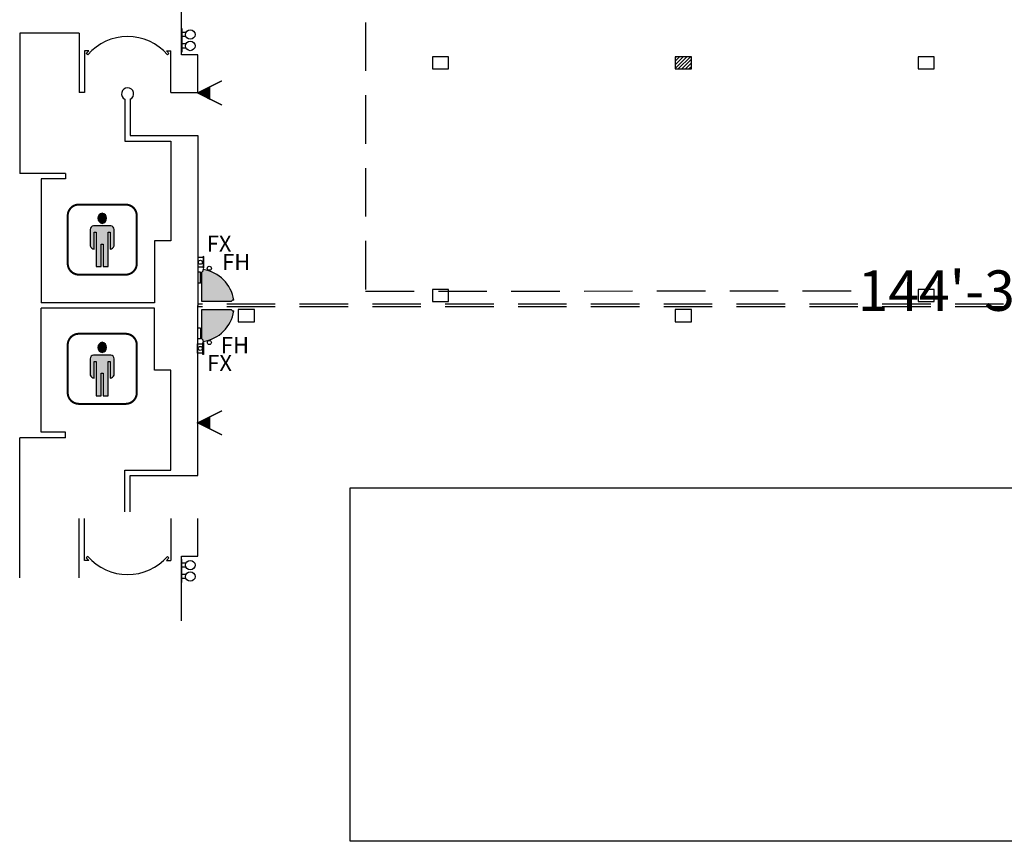
# Model space of a CAD drawing. Extents: x -3320 to 10610, y 3865 to 15928.
# Drawn here: x -2515 to -1055, y 4232 to 5450 of the extents above; entities that cross this region are included whole.
import ezdxf

# ---------------------------------------------------------------- set-up
doc = ezdxf.new("R2010")
doc.units = 0
doc.header["$LTSCALE"] = 144
doc.header["$MEASUREMENT"] = 0
doc.linetypes.add('DASHED', pattern=[0.75, 0.5, -0.25])
doc.layers.get('0').update_dxf_attribs({"linetype": 'CONTINUOUS'})
doc.layers.get('Defpoints').update_dxf_attribs({"linetype": 'CONTINUOUS'})
for name, color, linetype in [('BLDG_AIRWALLS', 252, 'DASHED'), ('BLDG_COLUMN-FILLS', 245, 'CONTINUOUS'), ('BLDG_FIRE', 1, 'CONTINUOUS'), ("BLDG_FIRE-12'", 1, 'CONTINUOUS'), ('BLDG_INTERNATIONAL-SYMBOLS', 250, 'CONTINUOUS'), ('BLDG_UTILITY-PORTS', 3, 'CONTINUOUS'), ('BLDG_WALLS', 7, 'CONTINUOUS')]:
    doc.layers.add(name, color=color, linetype=linetype)
doc.styles.add('LITE', font='swiss.ttf')
doc.styles.add('MEDIUM', font='txt')
doc.dimstyles.new('BOOTHS', dxfattribs={"dimtxt": 19, "dimasz": 0.1875, "dimexe": 0.1875, "dimexo": 0.0625, "dimgap": 10, "dimtad": 0, "dimtih": 1, "dimtoh": 1, "dimdec": 0, "dimzin": 0, "dimdsep": 46, "dimlunit": 4, "dimtxsty": 'LITE', "dimblk1": 'NONE', "dimblk2": 'NONE', "dimsah": 1, "dimcen": 0.0625, "dimse1": 1, "dimse2": 1, "dimsd1": 1, "dimsd2": 1, "dimadec": 0, "dimazin": 0, "dimtfac": 1, "dimtdec": 0, "dimtix": 1, "dimtofl": 0, "dimtmove": 0, "dimatfit": 3, "dimldrblk": 'NONE', "dimfxl": 1, "dimtolj": 1, "dimtzin": 0, "dimarcsym": 0})
picture_1 = doc.add_image_def('image2.jpg', size_in_pixel=(1622, 377))

# ---------------------------------------------------------------- blocks, each defined once
blk = doc.blocks.new('MENS')
h = blk.add_hatch(color=256)
edge = h.paths.add_edge_path()
edge.add_arc((-1.231202245857581, 31.74324137846219), 7.699641038656544, 278.3665630379699, 441.6334369620302)
edge.add_arc((1.009480751169588, 31.74324137846219), 7.699641038656543, 98.36656303796975, 261.6334369620303)
blk.add_hatch(color=256).paths.add_polyline_path([(8.682818283506064, 10.84158207162129), (11.89022060567477, 10.84158207162131), (11.89022060567477, -14.09271601701775, 0.2981669891229526), (17.43845690361361, -9.226105845302836), (17.43845690361361, 14.97670185688253, 0.3878401052707744), (12.6120181771985, 20.26296030724123), (-12.88026664109107, 20.26296030724123, 0.3878401052707753), (-17.70670536750619, 14.97670185688253), (-17.70670536750619, -9.226105845302833, 0.2981669891229528), (-12.15846906956735, -14.09271601701775), (-12.15846906956735, 10.83678691398163), (-8.951066747398599, 10.83678691398163), (-8.951066747398599, -39.91737898090357), (-1.504632972435232, -39.91737898090356), (-1.504632972435232, -6.603950615999517), (1.236384508542656, -6.603950615999519), (1.236384508542656, -39.91737898090356), (8.682818283506023, -39.91737898090356)])
at = {"const_width": 3}
blk.add_lwpolyline([(-34.76099610111825, -51.95813520500296), (34.76099610111824, -51.95813520500296, 0.4155893148564993), (51.16679659303968, -35.47513094606069), (51.16679659303968, 35.4751309460607, 0.4128391469264123), (34.76099610111824, 51.95813520500293), (-34.76099610111825, 51.95813520500293, 0.4155893148564989), (-51.16679659303968, 35.4751309460607), (-51.16679659303968, -35.47513094606069, 0.4128391469264114)], format="xyb", close=True, dxfattribs=at)
for points in [[(-0.1108607473439917, 24.12554441344236, 0.8636861731773845), (-0.1108607473439911, 39.36093834348202, 0.8636861731773857)], [(-17.70670536750619, -9.226105845302834, 0.2981669891229527), (-12.15846906956735, -14.09271601701775), (-12.15846906956735, 10.83678691398163), (-8.951066747398599, 10.83678691398163), (-8.951066747398599, -39.91737898090356), (-1.504632972435232, -39.91737898090355), (-1.504632972435232, -6.603950615999519), (1.236384508542656, -6.603950615999519), (1.236384508542656, -39.91737898090355), (8.682818283506023, -39.91737898090356), (8.682818283506052, 10.84158207162129), (11.89022060567477, 10.84158207162131), (11.89022060567477, -14.09271601701775, 0.2981669891229527), (17.43845690361361, -9.226105845302836), (17.43845690361361, 14.97670185688253, 0.3878401052707751), (12.61201817719849, 20.26296030724123), (-12.88026664109107, 20.26296030724123, 0.3878401052707751), (-17.70670536750619, 14.97670185688253)]]:
    blk.add_lwpolyline(points, format="xyb", close=True)
blk = doc.blocks.new('FS12')
at = {"layer": "BLDG_FIRE-12'"}
blk.add_hatch(color=256, dxfattribs=at).paths.add_polyline_path([(0, 0), (-9, -18), (9, -18)])
blk.add_line((-9, -18), (9, -18), dxfattribs=at)
at = {"layer": "BLDG_FIRE-12'", "const_width": 2}
blk.add_lwpolyline([(-18, -36), (0, 0), (18, -36)], dxfattribs=at)
at = {"layer": "BLDG_FIRE-12'"}
blk.add_lwpolyline([(0, 0), (-9, -18), (9, -18), (0, 0)], dxfattribs=at)
at = {"layer": "BLDG_FIRE-12'", "style": 'MEDIUM'}
blk.add_text("12'", height=4.936332694109296, dxfattribs=at).set_placement((-4.528876639087684, -16.78568656314746))
blk = doc.blocks.new('*D89')
at = {"color": 0, "linetype": 'DASHED', "lineweight": -2, "transparency": 16777216}
for p, q in [((-2001.943498018707, 5047.426669808082), (-1264.004316446511, 5048.290660742018)), ((-270.5050534079205, 5049.453865485136), (-1008.444234980116, 5048.5898745512))]:
    blk.add_line(p, q, dxfattribs=at)
at = {"layer": 'Defpoints', "color": 0, "linetype": 'DASHED', "transparency": 16777216}
for p in [(-2001.943498018707, 5047.426669808082), (-2001.943498018707, 5047.426669808082), (-270.5050534079205, 5049.453865485135)]:
    blk.add_point(p, dxfattribs=at)
at = {"color": 0, "linetype": 'DASHED', "transparency": 16777216, "insert": (-1136.224275713314, 5048.440267646609), "char_height": 60, "attachment_point": 5, "style": 'LITE'}
blk.add_mtext('\\A1;144\'-3"', dxfattribs=at)
blk = doc.blocks.new('_NONE')
at = {"color": 0, "linetype": 'ByBlock'}
blk.add_circle((0, 0), 0.25, dxfattribs=at)
blk = doc.blocks.new('*D93')
at = {"color": 0, "linetype": 'DASHED', "lineweight": -2, "transparency": 16777216}
for p, q in [((-2001.568498018714, 6154.019462022417), (-2001.568498018714, 5661.362296810492)), ((-2001.568498018714, 5050.212259908141), (-2001.568498018714, 5542.869425120065))]:
    blk.add_line(p, q, dxfattribs=at)
at = {"layer": 'Defpoints', "color": 0, "linetype": 'DASHED', "transparency": 16777216}
for p in [(-2001.568498018714, 6154.019462022417), (-2001.568498018712, 5050.212259908141), (-2001.568498018714, 5050.212259908141)]:
    blk.add_point(p, dxfattribs=at)
at = {"color": 0, "linetype": 'DASHED', "transparency": 16777216, "insert": (-2001.568498018712, 5602.115860965278), "char_height": 60, "attachment_point": 5, "rotation": 90, "style": 'LITE'}
blk.add_mtext("\\A1;92'", dxfattribs=at)

msp = doc.modelspace()

# ---------------------------------------------------------------- hatches: boundary and pattern name
at = {"layer": 'BLDG_COLUMN-FILLS'}
h = msp.add_hatch(color=256, dxfattribs=at)
edge = h.paths.add_edge_path()
edge.add_line((-2244.698375000007, 5032.303625000014), (-2244.698375000007, 5075.707744691289))
edge.add_line((-2244.698375000007, 5075.707744691287), (-2242.698375000007, 5077.707744691287))
edge.add_line((-2242.698375000007, 5077.707744691287), (-2242.698375000007, 5079.707744691287))
edge.add_ellipse((-2250.698375000007, 5026.30362500001), major_axis=(38.18376618407615, 38.18376618407615), ratio=0.9999999999999958, start_angle=323.51962425414524, end_angle=396.4803757458532, ccw=False)
edge.add_line((-2197.294255308727, 5034.303625000014), (-2199.294255308727, 5034.303625000014))
edge.add_line((-2199.294255308727, 5034.303625000014), (-2201.294255308727, 5032.303625000014))
edge.add_line((-2201.294255308727, 5032.303625000014), (-2244.698375, 5032.303625000014))
h = msp.add_hatch(color=256, dxfattribs=at)
edge = h.paths.add_edge_path()
edge.add_line((-2244.698375000007, 5032.303625000014), (-2244.698375000007, 5075.707744691289))
edge.add_line((-2244.698375000007, 5075.707744691287), (-2242.698375000007, 5077.707744691287))
edge.add_line((-2242.698375000007, 5077.707744691287), (-2242.698375000007, 5079.707744691287))
edge.add_ellipse((-2250.698375000007, 5026.30362500001), major_axis=(38.18376618407615, 38.18376618407615), ratio=0.9999999999999958, start_angle=323.51962425414524, end_angle=396.4803757458532, ccw=False)
edge.add_line((-2197.294255308727, 5034.303625000014), (-2199.294255308727, 5034.303625000014))
edge.add_line((-2199.294255308727, 5034.303625000014), (-2201.294255308727, 5032.303625000014))
edge.add_line((-2201.294255308727, 5032.303625000014), (-2244.698375, 5032.303625000014))
h = msp.add_hatch(color=256, dxfattribs=at)
edge = h.paths.add_edge_path()
edge.add_line((-2244.698375000007, 5020.303625000007), (-2201.294255308734, 5020.303625000007))
edge.add_line((-2201.294255308727, 5020.303625000007), (-2199.294255308727, 5018.303625000007))
edge.add_line((-2199.294255308727, 5018.303625000007), (-2197.294255308727, 5018.303625000007))
edge.add_ellipse((-2250.698375000007, 5026.30362500001), major_axis=(-38.18376618407592, 38.18376618407594), ratio=0.9999999999999992, start_angle=143.5196242541455, end_angle=216.4803757458536, ccw=False)
edge.add_line((-2242.698375000007, 4972.899505308732), (-2242.698375000007, 4974.899505308732))
edge.add_line((-2242.698375000007, 4974.899505308732), (-2244.698375000007, 4976.899505308732))
edge.add_line((-2244.698375000007, 4976.899505308732), (-2244.698375000007, 5020.303625000007))
h = msp.add_hatch(color=256, dxfattribs=at)
edge = h.paths.add_edge_path()
edge.add_line((-2244.698375000007, 5020.303625000007), (-2201.294255308734, 5020.303625000007))
edge.add_line((-2201.294255308727, 5020.303625000007), (-2199.294255308727, 5018.303625000007))
edge.add_line((-2199.294255308727, 5018.303625000007), (-2197.294255308727, 5018.303625000007))
edge.add_ellipse((-2250.698375000007, 5026.30362500001), major_axis=(-38.18376618407592, 38.18376618407594), ratio=0.9999999999999992, start_angle=143.5196242541455, end_angle=216.4803757458536, ccw=False)
edge.add_line((-2242.698375000007, 4972.899505308732), (-2242.698375000007, 4974.899505308732))
edge.add_line((-2242.698375000007, 4974.899505308732), (-2244.698375000007, 4976.899505308732))
edge.add_line((-2244.698375000007, 4976.899505308732), (-2244.698375000007, 5020.303625000007))
at = {"layer": 'BLDG_UTILITY-PORTS'}
h = msp.add_hatch(dxfattribs=at)
h.set_pattern_fill('LINE', color=256, scale=30, angle=404.9999999999999, style=0)
h.set_pattern_definition([(44.99999999999999, (0, 1.818989403545856e-12), (-2.651650429449552, 2.651650429449554), [])])
h.paths.add_polyline_path([(-1518.698375, 5377.303625), (-1518.698375, 5395.303625), (-1542.698375, 5395.303625), (-1542.698375, 5377.303625)])

# ---------------------------------------------------------------- linework, layer by layer
msp.add_line((-1065.606771467566, 5049.453865485136), (-1065.606771467566, 5049.453865485136))
at = {"layer": 'BLDG_AIRWALLS'}
for p, q in [((3588.301669475139, 5028.303624999999), (-2250.698375, 5028.303624999996)), ((3588.301669475139, 5024.303624999999), (-2250.698375, 5024.303624999996))]:
    msp.add_line(p, q, dxfattribs=at)
at = {"layer": 'BLDG_FIRE'}
for p, q in [((-2242.733243471448, 5099.512873760065), (-2242.733243471448, 5081.512873760065)), ((-2242.973731733684, 4953.654999306284), (-2242.973731733684, 4971.654999306284))]:
    msp.add_line(p, q, dxfattribs=at)
at = {"layer": 'BLDG_FIRE', "flags": 128}
msp.add_lwpolyline([(-2242.733243471448, 5097.512873760067), (-2250.733243471448, 5097.512873760065), (-2250.733243471448, 5083.512873760065), (-2242.733243471448, 5083.512873760067)], dxfattribs=at)
msp.add_lwpolyline([(-2242.733243471448, 5081.512873760065, 0.4142135623731283), (-2241.733243471448, 5082.512873760067), (-2241.733243471448, 5098.512873760067, 0.414213562373095), (-2242.733243471448, 5099.512873760067)], format="xyb", dxfattribs=at)
at = {"layer": 'BLDG_FIRE'}
msp.add_lwpolyline([(-2242.973731733684, 4955.654999306284), (-2250.973731733684, 4955.654999306284), (-2250.973731733684, 4969.654999306284), (-2242.973731733684, 4969.654999306284)], dxfattribs=at)
msp.add_lwpolyline([(-2242.973731733684, 4971.654999306284, -0.4142135623731283), (-2241.973731733684, 4970.654999306284), (-2241.973731733684, 4954.654999306284, -0.414213562373095), (-2242.973731733684, 4953.654999306284)], format="xyb", dxfattribs=at)
for centre in [(-2246.733243471448, 5090.512873760063), (-2233.528274880271, 5081.594887769194), (-2246.973731733684, 4962.654999306284), (-2233.394547928707, 4971.463194490144)]:
    msp.add_circle(centre, 3, dxfattribs=at)
at = {"layer": 'BLDG_UTILITY-PORTS', "flags": 128}
for points in [[(-1878.698375, 5377.303625), (-1878.698375, 5395.303625), (-1878.698375, 5395.303625), (-1902.698375, 5395.303625), (-1902.698375, 5377.303625)], [(-1518.698375, 5377.303625), (-1518.698375, 5395.303625), (-1518.698375, 5395.303625), (-1542.698375, 5395.303625), (-1542.698375, 5377.303625)], [(-1158.698375, 5377.303625), (-1158.698375, 5395.303625), (-1158.698375, 5395.303625), (-1182.698375, 5395.303625), (-1182.698375, 5377.303625)], [(-1878.698375, 5032.303625), (-1878.698375, 5050.303625), (-1878.698375, 5050.303625), (-1902.698375, 5050.303625), (-1902.698375, 5032.303625)], [(-1158.698375, 5032.303625), (-1158.698375, 5050.303625), (-1158.698375, 5050.303625), (-1182.698375, 5050.303625), (-1182.698375, 5032.303625)], [(-2166.698375, 5002.303625), (-2166.698375, 5020.303625), (-2166.698375, 5020.303625), (-2190.698375, 5020.303625), (-2190.698375, 5002.303625)], [(-1518.698375, 5002.303625), (-1518.698375, 5020.303625), (-1518.698375, 5020.303625), (-1542.698375, 5020.303625), (-1542.698375, 5002.303625)]]:
    msp.add_lwpolyline(points, close=True, dxfattribs=at)
at = {"layer": 'BLDG_WALLS'}
for p, q in [((-2274.698375, 5398.303625000001), (-2274.698375, 5494.303625000001)), ((-2268.019249999998, 5431.303750000002), (-2274.198375, 5431.303750000002)), ((-2514.698375, 5430.303625000003), (-2514.698375, 5222.303625)), ((-2426.698375, 5430.303625000001), (-2514.698375, 5430.303625000003)), ((-2426.698375, 5430.303625000001), (-2426.698375, 5342.303625000001)), ((-2268.019249999998, 5425.303750000002), (-2274.198375, 5425.303750000002)), ((-2418.698375, 5404.323242171477), (-2418.698375, 5342.303625000001)), ((-2412.228090775214, 5404.323242171477), (-2418.698375, 5404.323242171477)), ((-2297.168659224786, 5404.323242171477), (-2290.698375, 5404.323242171477)), ((-2290.698375, 5342.303625000001), (-2290.698375, 5404.323242171477)), ((-2268.019249999998, 5414.303750000002), (-2274.198375, 5414.303750000002)), ((-2268.019249999998, 5408.303750000002), (-2274.198375, 5408.303750000002)), ((-2413.697590775213, 5398.323242171477), (-2415.966840775218, 5400.285492171478)), ((-2295.69915922478, 5398.323242171477), (-2293.429909224782, 5400.285492171478)), ((-2250.698375, 5398.303625000001), (-2274.698375, 5398.303625000001)), ((-2250.698375, 5342.303625000001), (-2250.698375, 5398.303625000001)), ((-2418.698375, 5342.303625000001), (-2426.698375, 5342.303625000001)), ((-2358.698375, 5332.241343246885), (-2358.698375, 5270.303625000001)), ((-2350.698375, 5332.241307527957), (-2350.698375, 5278.303625000001)), ((-2290.698375, 5342.303625000001), (-2250.698375, 5342.303625000001)), ((-2350.698375, 5278.303625000001), (-2250.698375, 5278.303625000001)), ((-2250.698375, 5278.303625000001), (-2250.698375, 5026.303624999996)), ((-2358.698375, 5270.303625000001), (-2290.698375, 5270.303625000001)), ((-2290.698375, 5270.303625000001), (-2290.698375, 5122.303625000003)), ((-2446.698375, 5222.303625), (-2514.698375, 5222.303625)), ((-2482.698375, 5214.303625000003), (-2482.698375, 5030.303625000003)), ((-2446.698375, 5214.303625), (-2482.698375, 5214.303625000001)), ((-2446.698375, 5222.303625), (-2446.698375, 5214.303625)), ((-2314.698375, 5122.303625000003), (-2314.698375, 5030.303625000001)), ((-2290.698375, 5122.303625000003), (-2314.698375, 5122.303625000003)), ((-2246.698375000036, 5075.707744691265), (-2250.698375, 5075.707744691265)), ((-2246.698375000036, 5059.707744691265), (-2246.698375000036, 5075.707744691265)), ((-2244.698375000007, 5075.707744691287), (-2242.698375000007, 5077.707744691287)), ((-2244.698375000007, 5075.707744691287), (-2242.698375000007, 5077.707744691287)), ((-2244.698375000007, 5032.303625000014), (-2244.698375000007, 5075.707744691287)), ((-2244.698375000007, 5032.303625000014), (-2244.698375000007, 5075.707744691287)), ((-2242.698375000007, 5077.707744691287), (-2242.698375000007, 5079.707744691287)), ((-2242.698375000007, 5077.707744691287), (-2242.698375000007, 5079.707744691287)), ((-2246.698375000036, 5059.707744691265), (-2250.698375, 5059.707744691265)), ((-2314.698375, 5030.303625000001), (-2482.698375, 5030.303625000003)), ((-2314.698375, 5022.303624999989), (-2482.698375, 5022.303624999989)), ((-2482.698375, 4838.303624999989), (-2482.698375, 5022.303624999989)), ((-2314.698375, 4930.303624999989), (-2314.698375, 5022.303624999989)), ((-2250.698375, 4774.303624999989), (-2250.698375, 5026.303624999996)), ((-2201.294255308727, 5032.303625000014), (-2244.698375000007, 5032.303625000014)), ((-2201.294255308727, 5032.303625000014), (-2244.698375000007, 5032.303625000014)), ((-2199.294255308727, 5034.303625000014), (-2201.294255308727, 5032.303625000014)), ((-2199.294255308727, 5034.303625000014), (-2201.294255308727, 5032.303625000014)), ((-2197.294255308727, 5034.303625000014), (-2199.294255308727, 5034.303625000014)), ((-2197.294255308727, 5034.303625000014), (-2199.294255308727, 5034.303625000014)), ((-2244.698375000007, 5020.303625000007), (-2201.294255308727, 5020.303625000007)), ((-2244.698375000007, 5020.303625000007), (-2201.294255308727, 5020.303625000007)), ((-2244.698375000007, 4976.899505308732), (-2244.698375000007, 5020.303625000007)), ((-2244.698375000007, 4976.899505308732), (-2244.698375000007, 5020.303625000007)), ((-2201.294255308727, 5020.303625000007), (-2199.294255308727, 5018.303625000007)), ((-2201.294255308727, 5020.303625000007), (-2199.294255308727, 5018.303625000007)), ((-2199.294255308727, 5018.303625000007), (-2197.294255308727, 5018.303625000007)), ((-2199.294255308727, 5018.303625000007), (-2197.294255308727, 5018.303625000007)), ((-2246.698375000036, 4992.899505308725), (-2250.698375, 4992.899505308725)), ((-2246.698375000036, 4992.899505308725), (-2246.698375000036, 4976.899505308725)), ((-2246.698375000036, 4976.899505308725), (-2250.698375, 4976.899505308725)), ((-2242.698375000007, 4974.899505308732), (-2244.698375000007, 4976.899505308732)), ((-2242.698375000007, 4974.899505308732), (-2244.698375000007, 4976.899505308732)), ((-2242.698375000007, 4972.899505308732), (-2242.698375000007, 4974.899505308732)), ((-2242.698375000007, 4972.899505308732), (-2242.698375000007, 4974.899505308732)), ((-2290.698375, 4930.303624999989), (-2314.698375, 4930.303624999989)), ((-2290.698375, 4782.303624999989), (-2290.698375, 4930.303624999989)), ((-2446.698375, 4838.303624999989), (-2482.698375, 4838.303624999989)), ((-2446.698375, 4830.303624999989), (-2446.698375, 4838.303624999989)), ((-2514.698375, 4622.303624999989), (-2514.698375, 4830.303624999992)), ((-2446.698375, 4830.303624999989), (-2514.698375, 4830.303624999992)), ((-2358.698375, 4720.365906753103), (-2358.698375, 4782.303624999989)), ((-2358.698375, 4782.303624999989), (-2290.698375, 4782.303624999989)), ((-2350.698375, 4720.365942472034), (-2350.698375, 4774.303624999989)), ((-2350.698375, 4774.303624999989), (-2250.698375, 4774.303624999989)), ((-2426.698375, 4622.303624999989), (-2426.698375, 4710.303624999989)), ((-2418.698375, 4648.284007828513), (-2418.698375, 4710.303624999989)), ((-2290.698375, 4710.303624999989), (-2290.698375, 4648.284007828513)), ((-2250.698375, 4654.803625000034), (-2250.698375, 4710.303624999989)), ((-2412.228090775214, 4648.284007828513), (-2418.698375, 4648.284007828513)), ((-2413.697590775213, 4654.284007828513), (-2415.966840775218, 4652.321757828512)), ((-2297.168659224786, 4648.284007828513), (-2290.698375, 4648.284007828513)), ((-2295.69915922478, 4654.284007828513), (-2293.429909224782, 4652.321757828512)), ((-2274.698375, 4654.803625000034), (-2250.698375, 4654.803625000034)), ((-2274.698375, 4558.803625000034), (-2274.698375, 4654.803625000034)), ((-2274.698375, 4615.30349999999), (-2274.698375, 4650.30349999999)), ((-2268.019249999998, 4644.30349999999), (-2274.198375, 4644.30349999999)), ((-2268.019249999998, 4638.30349999999), (-2274.198375, 4638.30349999999)), ((-2268.019249999998, 4627.30349999999), (-2274.198375, 4627.30349999999)), ((-2268.019249999998, 4621.30349999999), (-2274.198375, 4621.30349999999))]:
    msp.add_line(p, q, dxfattribs=at)
for points in [[(-2274.198375, 5402.303750000002), (-2274.698375, 5402.303750000002), (-2274.698375, 5437.303750000002), (-2274.198375, 5437.303750000002), (-2274.198375, 5402.303750000002)], [(-2274.198375, 4650.30349999999), (-2274.698375, 4650.30349999999), (-2274.698375, 4615.30349999999), (-2274.198375, 4615.30349999999), (-2274.198375, 4650.30349999999)]]:
    msp.add_lwpolyline(points, close=True, dxfattribs=at)
for centre in [(-2261.694738270024, 5428.303652455736), (-2261.694738270024, 5411.303652455736), (-2261.694738270024, 4641.303597544252), (-2261.694738270024, 4624.303597544252)]:
    msp.add_circle(centre, 6.999999999999998, dxfattribs=at)
for centre, radius, start, end in [((-2354.697668141656, 5347.303625003085), 78, 40.8520000000219, 139.1489999999308), ((-2354.697668141656, 5347.303625003085), 81, 135.2555530275066, 139.1489999999308), ((-2354.697668141656, 5347.303625003085), 81, 40.8520000000219, 44.74444697249341), ((-2354.698339003095, 5340.303583135618), 9, 296.3875441435717, 243.6119442204475), ((-2250.698375000007, 5026.30362500001), 54.00000000000345, 8.519624254113936, 81.48037574577526), ((-2250.698375000007, 5026.30362500001), 54.00000000000345, 8.519624254113936, 81.48037574577526), ((-2250.698375000007, 5026.30362500001), 54.00000000000352, 278.5196242542248, 351.4803757458861), ((-2250.698375000007, 5026.30362500001), 54.00000000000352, 278.5196242542248, 351.4803757458861), ((-2354.697668141656, 4705.303624996904), 81, 220.8510000000693, 224.7444469724934), ((-2354.697668141656, 4705.303624996904), 78, 220.8510000000693, 319.1479999999781), ((-2354.697668141656, 4705.303624996904), 81, 315.2555530275066, 319.1479999999781)]:
    msp.add_arc(centre, radius, start, end, dxfattribs=at)

# ---------------------------------------------------------------- block references
at = {"layer": "BLDG_FIRE-12'", "rotation": 90}
for p in [(-2250.753963381387, 5341.657399593535), (-2250.698375, 4852.303625000034)]:
    msp.add_blockref('FS12', p, dxfattribs=at)
at = {"layer": 'BLDG_INTERNATIONAL-SYMBOLS'}
for p in [(-2392.279233085174, 5124.107688322317), (-2392.279233085174, 4932.460465997271)]:
    msp.add_blockref('MENS', p, dxfattribs=at)

# ---------------------------------------------------------------- texts
at = {"layer": 'BLDG_FIRE', "style": 'LITE'}
for s, p in [('FX', (-2237.476673582343, 5106.049058234982)), ('FH', (-2214.634325647115, 5078.864529315667)), ('FH', (-2216.505808802249, 4955.659478392213)), ('FX', (-2236.698234161748, 4929.004858166308))]:
    msp.add_text(s, height=24, dxfattribs=at).set_placement(p)

# ---------------------------------------------------------------- dimensions: what is measured, and where the dimension line sits
at = {"linetype": 'DASHED'}
dim = msp.add_linear_dim(base=(-2001.568498018714, 5050.212259908141), p1=(-2001.568498018713, 6154.019462022414), p2=(-2001.568498018711, 5050.212259908139), angle=90, dimstyle='BOOTHS', override={"dimtxt": 60, "dimtoh": 0, "dimsd1": 0, "dimsd2": 0}, dxfattribs=at)
dim.commit()
dim.dimension.update_dxf_attribs({"geometry": '*D93', "text_midpoint": (-2001.568498018712, 5602.115860965278), "text_rotation": 90})
dim = msp.add_aligned_dim(p1=(-270.5050534079205, 5049.453865485135), p2=(-2001.943498018707, 5047.426669808082), distance=0, dimstyle='BOOTHS', override={"dimtxt": 60, "dimtoh": 0, "dimsd1": 0, "dimsd2": 0}, dxfattribs=at)
dim.commit()
dim.dimension.update_dxf_attribs({"geometry": '*D89', "text_midpoint": (-1136.224275713314, 5048.440267646609)})

# ---------------------------------------------------------------- referenced raster images: frames only (the image files are external)
image = msp.add_image(picture_1, insert=(-2024.523083871347, 4231.654836195266), size_in_units=(2254.764024372144, 524.0727726191727), dxfattribs=at)
image.dxf.flags = 7

doc.saveas('drawing.dxf')
